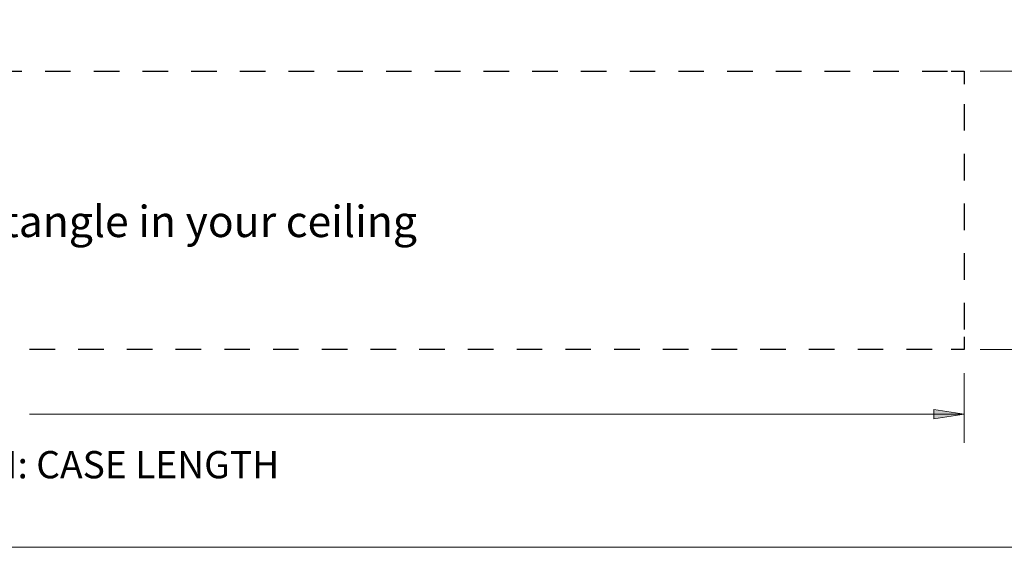
# Model space of a CAD drawing. Units: inches. Extents: x 0 to 22.5, y 0 to 12.5.
# Drawn here: x 5.4 to 9.6, y 0 to 2.3 of the extents above; entities that cross this region are included whole.
import ezdxf

# ---------------------------------------------------------------- set-up
doc = ezdxf.new("R2010")
doc.units = ezdxf.units.IN
doc.header["$MEASUREMENT"] = 0
for name, pattern in [('AI-Linetype-0', [0.193569, 0.110611, -0.082958]), ('AI-Linetype-2', [0.193569, 0.110611, -0.082958]), ('AI-Linetype-3', [0.201181, 0.114958, -0.086222])]:
    doc.linetypes.add(name, pattern=pattern)
doc.layers.add('Layer 1', color=7, linetype='Continuous', lineweight=0)

# ---------------------------------------------------------------- blocks, each defined once
blk = doc.blocks.new('Block_0')
at = {"layer": 'Layer 1'}
blk.add_lwpolyline([(0, 0), (22.4722, 0), (22.4722, 12.4931), (0, 12.4931)], close=True, dxfattribs=at)

msp = doc.modelspace()

# ---------------------------------------------------------------- hatches: boundary and pattern name
at = {"layer": 'Layer 1', "true_color": 0x000000, "transparency": 33554687}
h = msp.add_hatch(color=18, dxfattribs=at)
h.dxf.hatch_style = 2
h.paths.add_polyline_path([(9.4492, 0.5765), (9.3186, 0.5557), (9.3186, 0.596)])

# ---------------------------------------------------------------- linework, layer by layer
at = {"layer": 'Layer 1', "color": 18, "linetype": 'AI-Linetype-2', "lineweight": 25, "true_color": 0x000000}
msp.add_line((1.2642, 2.0587), (9.3936, 2.0587), dxfattribs=at)
at = {"layer": 'Layer 1', "color": 18, "lineweight": 18, "true_color": 0x000000}
for p, q in [((9.5185, 2.0587), (10.2332, 2.0587)), ((9.5185, 0.8555), (10.2332, 0.8555)), ((9.4492, 0.7526), (9.4492, 0.4515)), ((9.4492, 0.5765), (5.4086, 0.5765))]:
    msp.add_line(p, q, dxfattribs=at)
at = {"layer": 'Layer 1', "color": 18, "linetype": 'AI-Linetype-3', "lineweight": 25, "true_color": 0x000000}
msp.add_line((9.4492, 1.9169), (9.4492, 0.911), dxfattribs=at)
at = {"layer": 'Layer 1', "color": 18, "linetype": 'AI-Linetype-0', "lineweight": 25, "true_color": 0x000000}
msp.add_line((9.3107, 0.8555), (1.1812, 0.8555), dxfattribs=at)
at = {"layer": 'Layer 1', "color": 18, "lineweight": 25, "true_color": 0x000000}
for points in [[(9.3936, 2.0587), (9.4492, 2.0587), (9.4492, 2.0031)], [(9.4492, 0.911), (9.4492, 0.8555), (9.3936, 0.8555)]]:
    msp.add_lwpolyline(points, dxfattribs=at)
at = {"layer": 'Layer 1', "color": 18, "lineweight": 18, "true_color": 0x000000}
msp.add_lwpolyline([(9.4492, 0.5765), (9.3186, 0.5557), (9.3186, 0.596), (9.4492, 0.5765)], dxfattribs=at)
at = {"layer": 'Layer 1'}
msp.add_lwpolyline([(9.4492, 0.5765), (9.3186, 0.5557), (9.3186, 0.596)], dxfattribs=at)

# ---------------------------------------------------------------- block references
msp.add_blockref('Block_0', (0, 0), dxfattribs=at)

# ---------------------------------------------------------------- texts
at = {"layer": 'Layer 1', "char_height": 0.2, "attachment_point": 7}
for s, insert in [('\\C18;\\c0;\\FCentury Gothic|b0|i0|c1;\\H0.135320;\\W0.999826;Dimensions to cut a rectangle in your ceiling', (3.2872, 1.3417)), ('\\C18;\\c0;\\FCentury Gothic|b0|i0|c1;\\H0.118000;\\W0.999832;POCKET LENGTH: CASE LENGTH ', (4.0793, 0.2984))]:
    msp.add_mtext(s, dxfattribs=dict(at, insert=insert))

doc.saveas('drawing.dxf')
